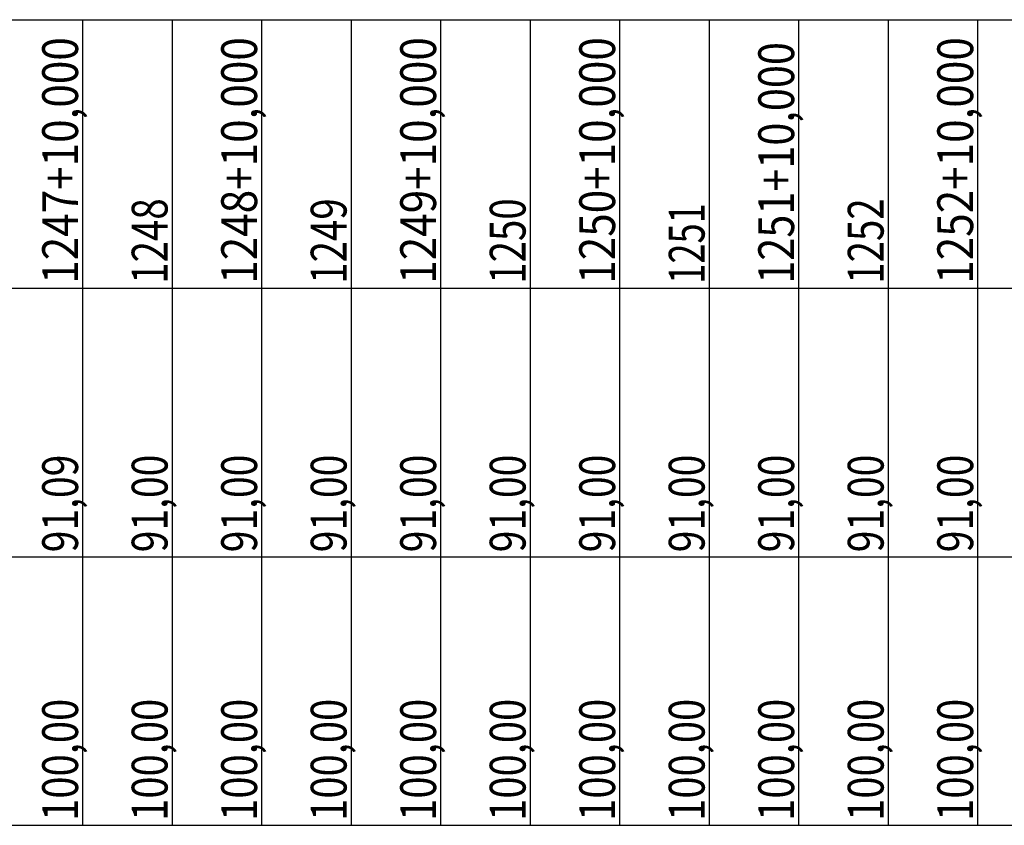
# Model space of a CAD drawing. Units: inches. Extents: x 389135 to 432276, y 9603959 to 9655000.
# Drawn here: x 414102 to 414212, y 9608878 to 9608968 of the extents above; entities that cross this region are included whole.
import ezdxf
from ezdxf.enums import TextEntityAlignment as Align

# ---------------------------------------------------------------- set-up
doc = ezdxf.new("R2010")
doc.units = ezdxf.units.IN
doc.header["$MEASUREMENT"] = 0
doc.linetypes.add('CONTINUO', pattern=[0])
doc.layers.add('Perfil', color=7, linetype='CONTINUO')
doc.styles.add('SIMPLEX', font='simplex.shx', dxfattribs={"height": 2.8})

msp = doc.modelspace()

# ---------------------------------------------------------------- linework, layer by layer
at = {"layer": 'Perfil', "color": 7, "linetype": 'CONTINUO', "flags": 128}
for points in [[(389135.15143, 9608967.69152), (432275.92743, 9608967.69152)], [(389135.15143, 9608967.69152), (432275.92743, 9608967.69152)], [(414109.15143, 9608967.69152), (414109.15143, 9608937.69152)], [(414119.15143, 9608967.69152), (414119.15143, 9608937.69152)], [(414129.15143, 9608967.69152), (414129.15143, 9608937.69152)], [(414139.15143, 9608967.69152), (414139.15143, 9608937.69152)], [(414149.15143, 9608967.69152), (414149.15143, 9608937.69152)], [(414159.15143, 9608967.69152), (414159.15143, 9608937.69152)], [(414169.15143, 9608967.69152), (414169.15143, 9608937.69152)], [(414179.15143, 9608967.69152), (414179.15143, 9608937.69152)], [(414189.15143, 9608967.69152), (414189.15143, 9608937.69152)], [(414199.15143, 9608967.69152), (414199.15143, 9608937.69152)], [(414209.15143, 9608967.69152), (414209.15143, 9608937.69152)], [(389135.15143, 9608937.69152), (432275.92743, 9608937.69152)], [(414109.15143, 9608937.69152), (414109.15143, 9608907.69152)], [(414119.15143, 9608937.69152), (414119.15143, 9608907.69152)], [(414129.15143, 9608937.69152), (414129.15143, 9608907.69152)], [(414139.15143, 9608937.69152), (414139.15143, 9608907.69152)], [(414149.15143, 9608937.69152), (414149.15143, 9608907.69152)], [(414159.15143, 9608937.69152), (414159.15143, 9608907.69152)], [(414169.15143, 9608937.69152), (414169.15143, 9608907.69152)], [(414179.15143, 9608937.69152), (414179.15143, 9608907.69152)], [(414189.15143, 9608937.69152), (414189.15143, 9608907.69152)], [(414199.15143, 9608937.69152), (414199.15143, 9608907.69152)], [(414209.15143, 9608937.69152), (414209.15143, 9608907.69152)], [(389135.15143, 9608907.69152), (429494.44043, 9608907.69152)], [(389135.15143, 9608907.69152), (429485.15143, 9608907.69152)], [(413910.15143, 9608907.69152), (432275.92743, 9608907.69152)], [(414109.15143, 9608907.69152), (414109.15143, 9608877.69152)], [(414119.15143, 9608907.69152), (414119.15143, 9608877.69152)], [(414129.15143, 9608907.69152), (414129.15143, 9608877.69152)], [(414139.15143, 9608907.69152), (414139.15143, 9608877.69152)], [(414149.15143, 9608907.69152), (414149.15143, 9608877.69152)], [(414159.15143, 9608907.69152), (414159.15143, 9608877.69152)], [(414169.15143, 9608907.69152), (414169.15143, 9608877.69152)], [(414179.15143, 9608907.69152), (414179.15143, 9608877.69152)], [(414189.15143, 9608907.69152), (414189.15143, 9608877.69152)], [(414199.15143, 9608907.69152), (414199.15143, 9608877.69152)], [(414209.15143, 9608907.69152), (414209.15143, 9608877.69152)], [(389135.15143, 9608877.69152), (429494.44043, 9608877.69152)], [(413910.15143, 9608877.69152), (432275.92743, 9608877.69152)]]:
    msp.add_lwpolyline(points, dxfattribs=at)

# ---------------------------------------------------------------- texts
at = {"layer": 'Perfil', "color": 2, "style": 'SIMPLEX'}
for s, width, p, p2 in [('1247+10,000', 0.715903, (414108.65143, 9608938.19152), (414108.65143, 9608965.73676)), ('1248+10,000', 0.715903, (414128.65143, 9608938.19152), (414128.65143, 9608965.73676)), ('1249+10,000', 0.715903, (414148.65143, 9608938.19152), (414148.65143, 9608965.73676)), ('1250+10,000', 0.715903, (414168.65143, 9608938.19152), (414168.65143, 9608965.73676)), ('1252+10,000', 0.715903, (414208.65143, 9608938.19152), (414208.65143, 9608965.73676)), ('1251+10,000', 0.715903, (414188.65143, 9608938.19152), (414188.65143, 9608965.1913)), ('1248', 0.715893, (414118.65143, 9608938.19152), (414118.65143, 9608947.73676)), ('1249', 0.726268, (414138.65143, 9608938.19152), (414138.65143, 9608947.73676)), ('1250', 0.715893, (414158.65143, 9608938.19152), (414158.65143, 9608947.73676)), ('1251', 0.774571, (414178.65143, 9608938.19152), (414178.65143, 9608947.1913)), ('1252', 0.715893, (414198.65143, 9608938.19152), (414198.65143, 9608947.73676)), ('91,09', 0.724957, (414108.65143, 9608908.19152), (414108.65143, 9608919.10039)), ('91,00', 0.715895, (414118.65143, 9608908.19152), (414118.65143, 9608919.10039)), ('91,00', 0.715895, (414128.65143, 9608908.19152), (414128.65143, 9608919.10039)), ('91,00', 0.715895, (414138.65143, 9608908.19152), (414138.65143, 9608919.10039)), ('91,00', 0.715895, (414148.65143, 9608908.19152), (414148.65143, 9608919.10039)), ('91,00', 0.715895, (414158.65143, 9608908.19152), (414158.65143, 9608919.10039)), ('91,00', 0.715895, (414168.65143, 9608908.19152), (414168.65143, 9608919.10039)), ('91,00', 0.715895, (414178.65143, 9608908.19152), (414178.65143, 9608919.10039)), ('91,00', 0.715895, (414188.65143, 9608908.19152), (414188.65143, 9608919.10039)), ('91,00', 0.715895, (414198.65143, 9608908.19152), (414198.65143, 9608919.10039)), ('91,00', 0.715895, (414208.65143, 9608908.19152), (414208.65143, 9608919.10039)), ('100,00', 0.715898, (414108.65143, 9608878.19152), (414108.65143, 9608891.82767)), ('100,00', 0.715898, (414118.65143, 9608878.19152), (414118.65143, 9608891.82767)), ('100,00', 0.715898, (414128.65143, 9608878.19152), (414128.65143, 9608891.82767)), ('100,00', 0.715898, (414138.65143, 9608878.19152), (414138.65143, 9608891.82767)), ('100,00', 0.715898, (414148.65143, 9608878.19152), (414148.65143, 9608891.82767)), ('100,00', 0.715898, (414158.65143, 9608878.19152), (414158.65143, 9608891.82767)), ('100,00', 0.715898, (414168.65143, 9608878.19152), (414168.65143, 9608891.82767)), ('100,00', 0.715898, (414178.65143, 9608878.19152), (414178.65143, 9608891.82767)), ('100,00', 0.715898, (414188.65143, 9608878.19152), (414188.65143, 9608891.82767)), ('100,00', 0.715898, (414198.65143, 9608878.19152), (414198.65143, 9608891.82767)), ('100,00', 0.715898, (414208.65143, 9608878.19152), (414208.65143, 9608891.82767))]:
    msp.add_text(s, height=4, rotation=90, dxfattribs=dict(at, width=width)).set_placement(p, p2, align=Align.FIT)

doc.saveas('drawing.dxf')
